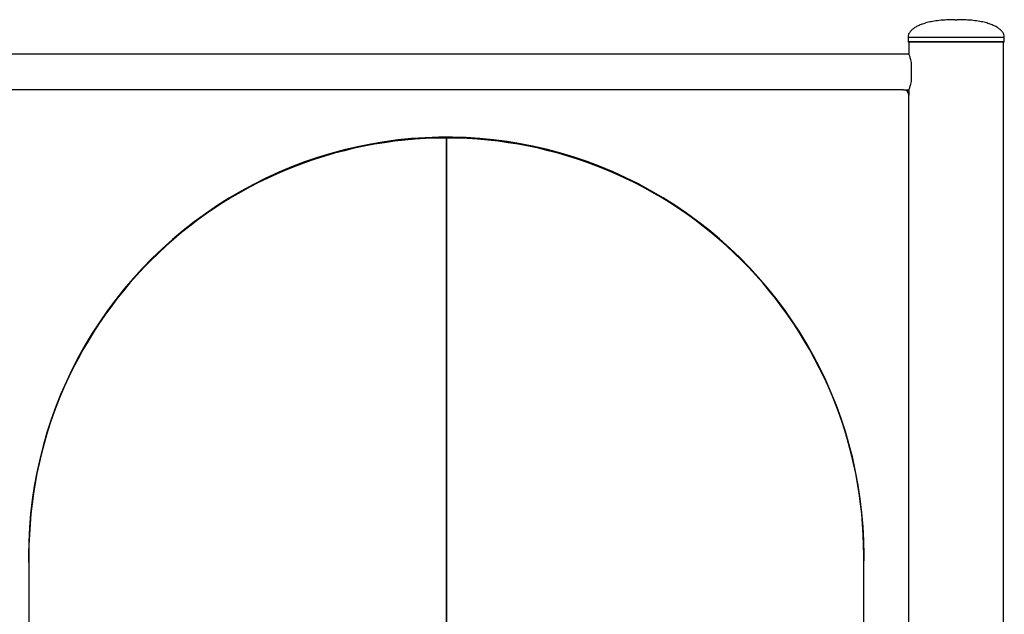
# Model space of a CAD drawing. Units: millimetres. Extents: x 0 to 2115, y 0 to 1488.
# Drawn here: x 1442 to 1534, y 654 to 710 of the extents above; entities that cross this region are included whole.
import ezdxf

# ---------------------------------------------------------------- set-up
doc = ezdxf.new("R2010")
doc.units = ezdxf.units.MM
doc.header["$LTSCALE"] = 50

msp = doc.modelspace()

# ---------------------------------------------------------------- linework, layer by layer
at = {"color": 7, "linetype": 'Continuous', "lineweight": 25}
for p, q in [((1529.6055231, 709.5891976), (1529.8055205, 709.5891976)), ((1525.180522, 707.939198), (1525.180522, 707.5392032)), ((1534.2305217, 707.5392032), (1534.2305217, 707.939198)), ((1534.1805193, 707.4891829), (1525.2305183, 707.4891829)), ((1525.2605233, 707.4891829), (1525.2605233, 706.358006)), ((1534.1505203, 601.0891938), (1534.1505203, 707.4891829)), ((1525.2605233, 706.3591981), (1356.2605176, 706.3591981)), ((1525.4951272, 703.7749791), (1525.4951272, 705.5734181)), ((1524.7605178, 702.9891992), (1356.7605231, 702.9891992)), ((1524.7605178, 702.9891992), (1525.2605233, 702.9891992)), ((1525.2605233, 702.9891992), (1525.2605233, 702.4891877)), ((1525.2605233, 615.9891868), (1525.2605233, 702.4891877)), ((1481.7105207, 698.45083), (1481.7105207, 698.4891915)), ((1481.7105207, 698.45083), (1481.7105207, 639.5087504)), ((1481.7605201, 698.45083), (1481.7605201, 698.4891915)), ((1481.7605201, 698.45083), (1481.7605201, 639.5087504)), ((1442.4605206, 659.2200065), (1442.4605206, 607.7548289)), ((1521.0105214, 607.7548289), (1521.0105214, 659.2200065))]:
    msp.add_line(p, q, dxfattribs=at)
at = {"color": 8, "linetype": 'Continuous', "lineweight": 25}
for p, q in [((1525.180522, 707.939198), (1534.2305217, 707.939198)), ((1525.180522, 707.5392032), (1534.2305217, 707.5392032))]:
    msp.add_line(p, q, dxfattribs=at)
at = {"color": 7, "linetype": 'Continuous', "lineweight": 25, "flags": 128}
msp.add_lwpolyline([(1521.0105214, 657.8376317), (1521.0179303, 658.0635095), (1521.0355196, 659.2391992)], dxfattribs=at)
at = {"color": 7, "linetype": 'Continuous', "lineweight": 25}
for centre, radius, start, end in [((1525.2305205, 707.539193), 0.05, 180, 270), ((1534.1805205, 707.539193), 0.05, 270, 0), ((1524.7605205, 702.489193), 0.5, 0, 90), ((1481.7355205, 659.239193), 39.3, 0, 182.043781126), ((1481.7105205, 659.239193), 39.25, 90, 180.014007147), ((1481.7605205, 659.239193), 39.25, 359.985627021, 90)]:
    msp.add_arc(centre, radius, start, end, dxfattribs=at)
for centre, start_param, end_param in [((1481.7105205, 659.2200064), 1.5707963268, 3.1415926536), ((1481.7605205, 659.2200064), 0, 1.5707963268)]:
    msp.add_ellipse(centre, major_axis=(39.25, 0), ratio=0.999511169, start_param=start_param, end_param=end_param, dxfattribs=at)
for points, knots in [([(1529.6055231, 709.5891976), (1529.3393943, 709.5857554), (1528.8375257, 709.5792641), (1528.129916, 709.5230023), (1527.5107393, 709.4368779), (1526.9754164, 709.3227491), (1526.5194296, 709.1856195), (1526.1380816, 709.02979), (1525.8272195, 708.8596034), (1525.5812756, 708.6792331), (1525.3759082, 708.4696111), (1525.2162517, 708.2259367), (1525.1916807, 708.0287489), (1525.180522, 707.939198)], [0, 0, 0, 0, 0.1579239217, 0.2978146009, 0.4209711504, 0.5287047663, 0.6223381044, 0.7032199797, 0.7727242461, 0.8322659569, 0.8832918209, 0.9469981535, 1, 1, 1, 1]), ([(1534.2305217, 707.939198), (1534.2193606, 708.0287489), (1534.1947845, 708.2259362), (1534.0351294, 708.4696088), (1533.8297681, 708.679235), (1533.5838228, 708.8596048), (1533.2729585, 709.0297867), (1532.8916113, 709.1856226), (1532.4356245, 709.3227466), (1531.9003026, 709.4368791), (1531.2811256, 709.5230024), (1530.573516, 709.5792638), (1530.0716474, 709.5857553), (1529.8055205, 709.5891976)], [0, 0, 0, 0, 0.0530021085, 0.1167084846, 0.167733562, 0.2272753134, 0.296780658, 0.3776614993, 0.4712960289, 0.5790285658, 0.7021851994, 0.8420771494, 1, 1, 1, 1]), ([(1525.4951272, 705.5734181), (1525.4773017, 705.6509608), (1525.4411385, 705.8082744), (1525.3838841, 706.0029761), (1525.3315909, 706.1636654), (1525.2911521, 706.2773767), (1525.2649895, 706.3474656), (1525.2624913, 706.3540028), (1525.2612803, 706.3571715)], [0, 0, 0, 0, 0.168184025, 0.3412007909, 0.5093961964, 0.6827073261, 0.8462016583, 1, 1, 1, 1]), ([(1525.2612803, 702.9912019), (1525.2610302, 702.990541), (1525.2582107, 702.9830899), (1525.268702, 703.010687), (1525.2921916, 703.0739998), (1525.3307009, 703.1824468), (1525.379614, 703.3318938), (1525.437645, 703.5263456), (1525.4757681, 703.6912434), (1525.4951272, 703.7749791)], [0, 0, 0, 0, 0.0150248573, 0.1693995558, 0.3282714515, 0.48284718, 0.6414605149, 0.8179323033, 1, 1, 1, 1]), ([(1480.9027854, 698.4808707), (1480.902819, 698.4792097), (1480.9028863, 698.4758798), (1480.9029561, 698.4725499), (1480.9029911, 698.470881)], [0, 0, 0, 0, 0.4988041189, 1, 1, 1, 1]), ([(1480.9573207, 698.4819674), (1480.9587881, 698.4820046), (1480.9609917, 698.4820603), (1480.9793349, 698.4823734), (1480.9984761, 698.4827478), (1481.0220139, 698.4831616), (1481.0410155, 698.4834625), (1481.0521627, 698.4836677), (1481.0543481, 698.4837079)], [0, 0, 0, 0, 0.3194166205, 0.4796726399, 0.6399484497, 0.800335102, 0.9608565551, 1, 1, 1, 1]), ([(1480.9573207, 698.4819674), (1480.9577432, 698.4819942), (1480.9582146, 698.4820241), (1480.9646139, 698.4821024), (1480.9652779, 698.4821105)], [0, 0, 0, 0, 0.8962363739, 1, 1, 1, 1]), ([(1481.4464006, 698.4883094), (1481.447463, 698.4883177), (1481.4525319, 698.4883574), (1481.461162, 698.488393), (1481.4627269, 698.4884144), (1481.4637694, 698.4884286)], [0, 0, 0, 0, 0.0813128665, 0.3879948652, 1, 1, 1, 1])]:
    msp.add_open_spline(points, degree=3, knots=knots, dxfattribs=at)

doc.saveas('drawing.dxf')
